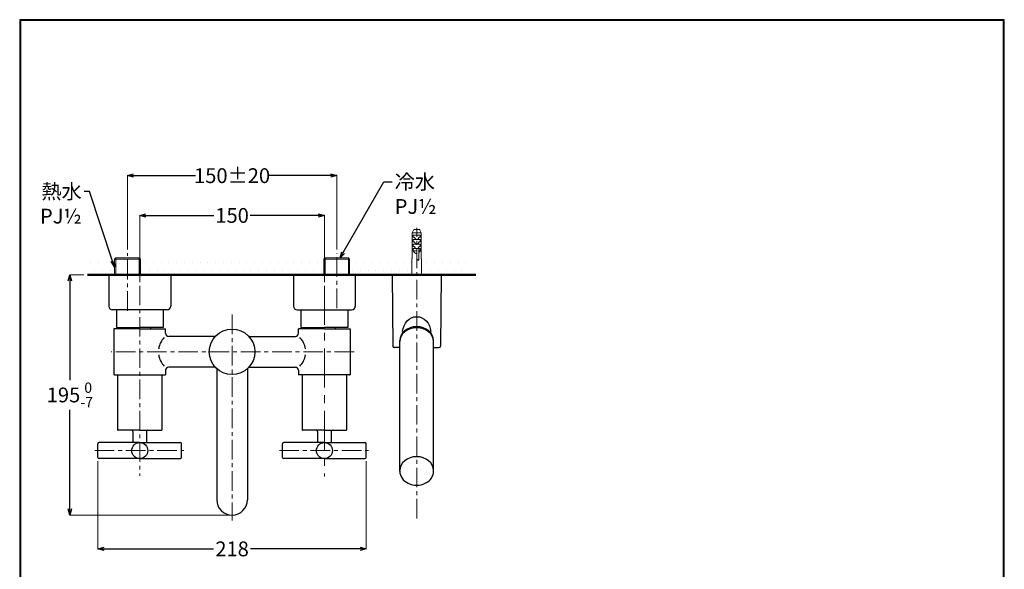
# Model space of a CAD drawing. Units: millimetres. Extents: x 2285 to 3085, y 611 to 1759.
# Drawn here: x 2285 to 3085, y 1313 to 1759 of the extents above; entities that cross this region are included whole.
import ezdxf
from ezdxf import colors
from ezdxf.entities.mleader import LeaderData, LeaderLine
from ezdxf.math import Vec2, Vec3

# ---------------------------------------------------------------- set-up
doc = ezdxf.new("R2010")
doc.units = ezdxf.units.MM
doc.linetypes.add('CENTER', pattern=[50.8, 31.75, -6.35, 6.35, -6.35])
for name, color, linetype, lineweight in [('中心線', 2, 'CENTER', 5), ('標註線', 7, 'Continuous', 9), ('牆壁線', 130, 'Continuous', 50)]:
    doc.layers.add(name, color=color, linetype=linetype, lineweight=lineweight)
doc.layers.add('繪圖線', color=7, linetype='Continuous')
doc.styles.get("Standard").update_dxf_attribs({"font": 'msjh.ttf', "height": 12})
doc.dimstyles.get("Standard").update_dxf_attribs({"dimtxt": 15, "dimasz": 5, "dimexe": 0, "dimexo": 3, "dimgap": 2, "dimtad": 0, "dimtih": 1, "dimtoh": 1, "dimdec": 1, "dimdsep": 46, "dimtxsty": 'Standard', "dimblk": 'OPEN30', "dimcen": 0.09, "dimadec": 0, "dimazin": 2, "dimtfac": 1, "dimtdec": 1, "dimtofl": 0, "dimtmove": 1, "dimatfit": 3, "dimldrblk": 'OPEN30', "dimfxl": 0, "dimtolj": 1, "dimtzin": 0, "dimlwe": 9, "dimarcsym": 0})

# ---------------------------------------------------------------- blocks, each defined once
blk = doc.blocks.new('_Open30')
at = {"color": 0, "linetype": 'ByBlock', "lineweight": -2}
for p, q in [((-1, 0.27), (0, 0)), ((0, 0), (-1, -0.27)), ((0, 0), (-1, 0))]:
    blk.add_line(p, q, dxfattribs=at)
blk = doc.blocks.new('*D10')
at = {"layer": 'Defpoints', "color": 0}
for p in [(2533.03, 1600.41), (2383.03, 1543.35), (2533.03, 1543.35)]:
    blk.add_point(p, dxfattribs=at)
at = {"layer": '標註線', "color": 0, "lineweight": 9}
for p, q in [((2383.03, 1546.35), (2383.03, 1600.41)), ((2533.03, 1546.35), (2533.03, 1600.41))]:
    blk.add_line(p, q, dxfattribs=at)
at = {"layer": '標註線', "color": 0, "lineweight": -2}
for p, q in [((2388.03, 1600.41), (2443.29, 1600.41)), ((2528.03, 1600.41), (2472.77, 1600.41))]:
    blk.add_line(p, q, dxfattribs=at)
at = {"layer": '標註線', "color": 0, "lineweight": -2, "xscale": 5, "yscale": 5, "zscale": 5, "rotation": 180}
blk.add_blockref('_Open30', (2383.03, 1600.41), dxfattribs=at)
at = {"layer": '標註線', "color": 0, "lineweight": -2, "xscale": 5, "yscale": 5, "zscale": 5}
blk.add_blockref('_Open30', (2533.03, 1600.41), dxfattribs=at)
at = {"layer": '標註線', "color": 0, "insert": (2458.03, 1600.41), "char_height": 12, "attachment_point": 5}
blk.add_mtext('\\A1;150', dxfattribs=at)
blk = doc.blocks.new('*D11')
at = {"layer": 'Defpoints', "color": 0}
for p in [(2543.03, 1632.7), (2373.03, 1569.7), (2543.03, 1569.7)]:
    blk.add_point(p, dxfattribs=at)
at = {"layer": '標註線', "color": 0, "lineweight": 9}
for p, q in [((2373.03, 1572.7), (2373.03, 1632.7)), ((2543.03, 1572.7), (2543.03, 1632.7))]:
    blk.add_line(p, q, dxfattribs=at)
at = {"layer": '標註線', "color": 0, "lineweight": -2}
for p, q in [((2378.03, 1632.7), (2428.25, 1632.7)), ((2538.03, 1632.7), (2487.81, 1632.7))]:
    blk.add_line(p, q, dxfattribs=at)
at = {"layer": '標註線', "color": 0, "lineweight": -2, "xscale": 5, "yscale": 5, "zscale": 5, "rotation": 180}
blk.add_blockref('_Open30', (2373.03, 1632.7), dxfattribs=at)
at = {"layer": '標註線', "color": 0, "lineweight": -2, "xscale": 5, "yscale": 5, "zscale": 5}
blk.add_blockref('_Open30', (2543.03, 1632.7), dxfattribs=at)
at = {"layer": '標註線', "color": 0, "insert": (2458.03, 1632.7), "char_height": 12, "attachment_point": 5}
blk.add_mtext('\\A1;150%%P20', dxfattribs=at)
blk = doc.blocks.new('*D12')
at = {"layer": 'Defpoints', "color": 0}
for p in [(2340.56, 1552.23), (2326.22, 1357.23), (2458.03, 1357.23)]:
    blk.add_point(p, dxfattribs=at)
at = {"layer": '標註線', "color": 0, "lineweight": 9}
for p, q in [((2337.56, 1552.23), (2326.22, 1552.23)), ((2455.03, 1357.23), (2326.22, 1357.23))]:
    blk.add_line(p, q, dxfattribs=at)
at = {"layer": '標註線', "color": 0, "lineweight": -2}
for p, q in [((2326.22, 1547.23), (2326.22, 1466.77)), ((2326.22, 1362.23), (2326.22, 1442.68))]:
    blk.add_line(p, q, dxfattribs=at)
at = {"layer": '標註線', "color": 0, "lineweight": -2, "xscale": 5, "yscale": 5, "zscale": 5}
for p, rotation in [((2326.22, 1552.23), 90), ((2326.22, 1357.23), 270)]:
    blk.add_blockref('_Open30', p, dxfattribs=dict(at, rotation=rotation))
at = {"layer": '標註線', "color": 0, "insert": (2326.22, 1454.73), "char_height": 12, "attachment_point": 5}
blk.add_mtext('\\A1;195{\\H8.400000;\\S 0^ -7;}', dxfattribs=at)
blk = doc.blocks.new('*D21')
at = {"layer": 'Defpoints', "color": 0}
for p in [(2349.03, 1404.03), (2567.03, 1404.03), (2567.03, 1329.79)]:
    blk.add_point(p, dxfattribs=at)
at = {"layer": '標註線', "color": 0, "lineweight": 9}
for p, q in [((2349.03, 1401.03), (2349.03, 1329.79)), ((2567.03, 1401.03), (2567.03, 1329.79))]:
    blk.add_line(p, q, dxfattribs=at)
at = {"layer": '標註線', "color": 0, "lineweight": -2}
for p, q in [((2354.03, 1329.79), (2443.05, 1329.79)), ((2562.03, 1329.79), (2473.01, 1329.79))]:
    blk.add_line(p, q, dxfattribs=at)
at = {"layer": '標註線', "color": 0, "lineweight": -2, "xscale": 5, "yscale": 5, "zscale": 5, "rotation": 180}
blk.add_blockref('_Open30', (2349.03, 1329.79), dxfattribs=at)
at = {"layer": '標註線', "color": 0, "lineweight": -2, "xscale": 5, "yscale": 5, "zscale": 5}
blk.add_blockref('_Open30', (2567.03, 1329.79), dxfattribs=at)
at = {"layer": '標註線', "color": 0, "insert": (2458.03, 1329.79), "char_height": 12, "attachment_point": 5}
blk.add_mtext('\\A1;218', dxfattribs=at)

msp = doc.modelspace()

# ---------------------------------------------------------------- hatches: boundary and pattern name
at = {"layer": '繪圖線', "lineweight": 0}
h = msp.add_hatch(dxfattribs=at)
h.set_pattern_fill('DOTS', color=256, scale=4)
h.paths.add_polyline_path([(2359.08, 1567.56), (2340.56, 1567.56), (2340.56, 1552.23), (2362.55, 1552.23), (2362.55, 1558.57), (2360.75, 1563.24)])
h.paths.add_polyline_path([(2373.03, 1567.56), (2359.08, 1567.56), (2360.75, 1563.24), (2362.55, 1558.57), (2362.55, 1564.92), (2363.55, 1565.92), (2373.03, 1565.92)])
h.paths.add_polyline_path([(2543.03, 1567.56), (2373.03, 1567.56), (2373.03, 1565.92), (2382.51, 1565.92), (2383.51, 1564.92), (2383.51, 1552.23), (2532.55, 1552.23), (2532.55, 1564.92), (2533.55, 1565.92), (2543.03, 1565.92)])
h.paths.add_polyline_path([(2604.39, 1567.56), (2543.03, 1567.56), (2543.03, 1565.92), (2552.51, 1565.92), (2553.51, 1564.92), (2553.51, 1552.23), (2604.03, 1552.23), (2604.03, 1565.18), (2604.39, 1565.18)])
h.paths.add_polyline_path([(2650.68, 1567.56), (2611.67, 1567.56), (2611.67, 1565.18), (2612.03, 1565.18), (2612.03, 1552.23), (2650.68, 1552.23)])

# ---------------------------------------------------------------- linework, layer by layer
at = {"layer": '中心線', "ltscale": 0.5}
for p, q in [((2608.03, 1354.43), (2608.03, 1590.38)), ((2373.03, 1523.08), (2373.03, 1569.7)), ((2543.03, 1525.16), (2543.03, 1569.7)), ((2383.03, 1543.35), (2383.03, 1388.98)), ((2458.03, 1519.88), (2458.03, 1352.87)), ((2557.25, 1489.73), (2359.76, 1489.73)), ((2346.43, 1409.53), (2418.81, 1409.53)), ((2496.43, 1409.53), (2568.81, 1409.53))]:
    msp.add_line(p, q, dxfattribs=at)
at = {"layer": '中心線'}
msp.add_line((2533.03, 1543.35), (2533.03, 1388.45), dxfattribs=at)
at = {"layer": '牆壁線'}
msp.add_line((2340.56, 1552.23), (2656.03, 1552.23), dxfattribs=at)
at = {"layer": '繪圖線', "lineweight": 0}
for p, q in [((2604.39, 1586.36), (2605.65, 1589)), ((2611.67, 1586.36), (2604.39, 1586.36)), ((2604.39, 1565.18), (2604.39, 1586.36)), ((2605.28, 1584.52), (2605.28, 1582.67)), ((2610.78, 1584.52), (2605.28, 1584.52)), ((2605.65, 1589), (2610.41, 1589)), ((2610.78, 1582.67), (2610.78, 1584.52)), ((2611.67, 1586.36), (2611.67, 1565.18)), ((2605.28, 1582.67), (2605.96, 1582.67)), ((2605.28, 1580.82), (2605.28, 1578.98)), ((2610.78, 1580.82), (2605.28, 1580.82)), ((2605.28, 1578.98), (2605.96, 1578.98)), ((2610.78, 1577.13), (2605.28, 1577.13)), ((2605.28, 1577.13), (2605.28, 1575.28)), ((2610.1, 1582.67), (2610.78, 1582.67)), ((2610.1, 1578.98), (2610.78, 1578.98)), ((2610.78, 1578.98), (2610.78, 1580.82)), ((2610.78, 1575.28), (2610.78, 1577.13)), ((2605.28, 1575.28), (2605.96, 1575.28)), ((2605.28, 1573.44), (2605.28, 1571.59)), ((2608.03, 1573.44), (2605.28, 1573.44)), ((2608.03, 1571.59), (2605.28, 1571.59)), ((2609.88, 1573.44), (2608.03, 1573.44)), ((2608.03, 1564.68), (2608.03, 1573.44)), ((2609.88, 1564.68), (2609.88, 1573.44)), ((2610.78, 1573.44), (2609.88, 1573.44)), ((2610.78, 1571.59), (2609.88, 1571.59)), ((2610.1, 1575.28), (2610.78, 1575.28)), ((2610.78, 1571.59), (2610.78, 1573.44)), ((2363.55, 1565.92), (2362.55, 1564.92)), ((2362.55, 1564.92), (2383.51, 1564.92)), ((2362.55, 1564.92), (2362.55, 1552.23)), ((2363.55, 1565.92), (2382.51, 1565.92)), ((2363.55, 1565.92), (2363.55, 1552.23)), ((2382.51, 1565.92), (2382.51, 1552.23)), ((2382.51, 1565.92), (2383.51, 1564.92)), ((2383.51, 1564.92), (2383.51, 1552.23)), ((2533.55, 1565.92), (2532.55, 1564.92)), ((2553.51, 1564.92), (2532.55, 1564.92)), ((2532.55, 1564.92), (2532.55, 1552.23)), ((2552.51, 1565.92), (2533.55, 1565.92)), ((2533.55, 1565.92), (2533.55, 1552.23)), ((2552.51, 1565.92), (2552.51, 1552.23)), ((2552.51, 1565.92), (2553.51, 1564.92)), ((2553.51, 1564.92), (2553.51, 1552.23)), ((2604.03, 1565.18), (2604.03, 1552.08)), ((2604.39, 1565.18), (2604.03, 1565.18)), ((2609.88, 1564.68), (2608.03, 1564.68)), ((2608.03, 1564.21), (2608.03, 1564.68)), ((2609.88, 1564.21), (2608.03, 1564.21)), ((2609.88, 1564.21), (2609.88, 1564.68)), ((2612.03, 1565.18), (2611.67, 1565.18)), ((2612.03, 1552.08), (2612.03, 1565.18)), ((2543.03, 1552.23), (2558.16, 1552.23))]:
    msp.add_line(p, q, dxfattribs=at)
at = {"layer": '繪圖線'}
for p, q in [((2357.9, 1552.23), (2408.16, 1552.23)), ((2357.9, 1552.23), (2357.9, 1526.73)), ((2408.16, 1552.23), (2408.16, 1526.73)), ((2507.9, 1552.23), (2507.9, 1526.73)), ((2543.03, 1552.23), (2507.9, 1552.23)), ((2558.16, 1552.23), (2558.16, 1526.73)), ((2627.89, 1552.23), (2588.17, 1552.23)), ((2588.17, 1552.23), (2588.67, 1494.22)), ((2627.89, 1552.23), (2627.39, 1494.22)), ((2405.16, 1523.73), (2360.9, 1523.73)), ((2364.03, 1523.73), (2364.03, 1509.42)), ((2402.03, 1523.73), (2402.03, 1509.42)), ((2510.9, 1523.73), (2555.16, 1523.73)), ((2514.03, 1523.73), (2514.03, 1509.42)), ((2552.03, 1523.73), (2552.03, 1509.42)), ((2362.03, 1508.43), (2362.03, 1471.03)), ((2383.03, 1508.43), (2362.03, 1508.43)), ((2364.03, 1509.42), (2383.03, 1509.42)), ((2374.03, 1508.43), (2374.03, 1509.42)), ((2402.03, 1509.42), (2383.03, 1509.42)), ((2383.03, 1508.43), (2404.03, 1508.43)), ((2392.03, 1508.43), (2392.03, 1509.42)), ((2404.03, 1504.73), (2404.03, 1508.43)), ((2512.03, 1504.73), (2512.03, 1508.43)), ((2533.03, 1508.43), (2512.03, 1508.43)), ((2514.03, 1509.42), (2533.03, 1509.42)), ((2524.03, 1508.43), (2524.03, 1509.42)), ((2552.03, 1509.42), (2533.03, 1509.42)), ((2533.03, 1508.43), (2554.03, 1508.43)), ((2542.03, 1508.43), (2542.03, 1509.42)), ((2554.03, 1508.43), (2554.03, 1471.03)), ((2433.53, 1502.23), (2406.53, 1502.23)), ((2443.54, 1502.23), (2433.53, 1502.23)), ((2472.52, 1502.23), (2482.53, 1502.23)), ((2482.53, 1502.23), (2509.53, 1502.23)), ((2594.28, 1392.75), (2594.28, 1498.87)), ((2621.78, 1392.75), (2621.78, 1498.87)), ((2594.28, 1493.23), (2589.67, 1493.23)), ((2621.78, 1493.23), (2626.39, 1493.23)), ((2404.03, 1474.73), (2404.03, 1471.03)), ((2433.53, 1477.23), (2406.53, 1477.23)), ((2443.54, 1477.23), (2433.53, 1477.23)), ((2445.53, 1476.09), (2445.53, 1369.73)), ((2470.53, 1476.09), (2470.53, 1465.23)), ((2472.52, 1477.23), (2482.53, 1477.23)), ((2482.53, 1477.23), (2509.53, 1477.23)), ((2512.03, 1474.73), (2512.03, 1471.03)), ((2362.53, 1471.03), (2362.03, 1471.03)), ((2362.53, 1471.03), (2403.53, 1471.03)), ((2365.03, 1471.03), (2365.03, 1426.53)), ((2401.03, 1471.03), (2401.03, 1426.53)), ((2403.53, 1471.03), (2404.03, 1471.03)), ((2470.53, 1465.23), (2470.53, 1369.73)), ((2512.53, 1471.03), (2512.03, 1471.03)), ((2553.53, 1471.03), (2512.53, 1471.03)), ((2515.03, 1471.03), (2515.03, 1426.53)), ((2551.03, 1471.03), (2551.03, 1426.53)), ((2553.53, 1471.03), (2554.03, 1471.03)), ((2383.03, 1426.03), (2365.53, 1426.03)), ((2377.53, 1425.03), (2377.53, 1416.03)), ((2383.03, 1426.03), (2400.53, 1426.03)), ((2388.53, 1425.03), (2388.53, 1416.03)), ((2533.03, 1426.03), (2515.53, 1426.03)), ((2527.53, 1425.03), (2527.53, 1416.03)), ((2533.03, 1426.03), (2550.53, 1426.03)), ((2538.53, 1425.03), (2538.53, 1416.03)), ((2383.03, 1416.03), (2350.03, 1416.03)), ((2383.03, 1416.03), (2416.03, 1416.03)), ((2533.03, 1416.03), (2500.03, 1416.03)), ((2533.03, 1416.03), (2566.03, 1416.03)), ((2349.03, 1404.03), (2349.03, 1415.03)), ((2417.03, 1404.03), (2417.03, 1415.03)), ((2499.03, 1404.03), (2499.03, 1415.03)), ((2567.03, 1404.03), (2567.03, 1415.03)), ((2383.03, 1403.03), (2350.03, 1403.03)), ((2383.03, 1403.03), (2416.03, 1403.03)), ((2533.03, 1403.03), (2500.03, 1403.03)), ((2533.03, 1403.03), (2566.03, 1403.03))]:
    msp.add_line(p, q, dxfattribs=at)
at = {"layer": '繪圖線', "lineweight": 30}
msp.add_lwpolyline([(2285.47, 611.24), (3085.46, 611.24), (3085.46, 1759.25), (2285.47, 1759.25)], close=True, dxfattribs=at)
at = {"layer": '繪圖線', "color": 0}
msp.add_lwpolyline([(3084.86, 742.82), (3084.86, 1758.65), (2286.07, 1758.65), (2286.07, 742.82)], close=True, dxfattribs=at)
at = {"layer": '繪圖線'}
for centre, radius in [((2458.03, 1489.73), 18.5), ((2383.03, 1409.53), 6.5), ((2533.03, 1409.53), 6.5)]:
    msp.add_circle(centre, radius, dxfattribs=at)
for centre, radius, start, end in [((2360.9, 1526.73), 3, 180, 270), ((2405.16, 1526.73), 3, 270, 0), ((2510.9, 1526.73), 3, 180, 270), ((2555.16, 1526.73), 3, 270, 0), ((2406.53, 1504.73), 2.5, 180, 270), ((2509.53, 1504.73), 2.5, 270, 0), ((2414.28, 1489.98), 16.03, 134.9805, 171.86412), ((2443.54, 1504.23), 2, 270, 314.98296), ((2472.52, 1504.23), 2, 225.01704, 270), ((2501.78, 1489.98), 16.03, 8.13588, 45.0195), ((2589.67, 1494.23), 1, 180.5, 270), ((2626.39, 1494.23), 1, 270, 359.5), ((2414.28, 1489.47), 16.03, 188.13588, 225.0195), ((2501.78, 1489.47), 16.03, 314.9805, 351.86412), ((2406.53, 1474.73), 2.5, 90, 180), ((2443.54, 1475.23), 2, 45.01704, 90), ((2472.52, 1475.23), 2, 90, 134.98296), ((2509.53, 1474.73), 2.5, 0, 90), ((2365.53, 1426.53), 0.5, 180, 270), ((2376.53, 1425.03), 1, 0, 90), ((2389.53, 1425.03), 1, 90, 180), ((2400.53, 1426.53), 0.5, 270, 0), ((2515.53, 1426.53), 0.5, 180, 270), ((2526.53, 1425.03), 1, 0, 90), ((2539.53, 1425.03), 1, 90, 180), ((2550.53, 1426.53), 0.5, 270, 0), ((2350.03, 1415.03), 1, 90, 180), ((2416.03, 1415.03), 1, 0, 90), ((2500.03, 1415.03), 1, 90, 180), ((2566.03, 1415.03), 1, 0, 90), ((2350.03, 1404.03), 1, 180, 270), ((2416.03, 1404.03), 1, 270, 0), ((2500.03, 1404.03), 1, 180, 270), ((2566.03, 1404.03), 1, 270, 0), ((2458.03, 1369.73), 12.5, 180, 0)]:
    msp.add_arc(centre, radius, start, end, dxfattribs=at)
at = {"layer": '繪圖線', "lineweight": 0}
for centre, major_axis, ratio, start_param, end_param in [((2608.03, 1591.45), (0, 10.61), 0.347936, 2.545652, 3.737533), ((2608.03, 1587.76), (0, 10.61), 0.347936, 2.545652, 3.737533), ((2608.03, 1575.86), (0, 6.4), 0.57735, 2.300524, 3.141593), ((2608.03, 1584.07), (0, 10.61), 0.347936, 2.545652, 3.737533), ((2608.03, 1575.86), (0, 6.4), 0.57735, 3.665191, 3.982661)]:
    msp.add_ellipse(centre, major_axis=major_axis, ratio=ratio, start_param=start_param, end_param=end_param, dxfattribs=at)
at = {"layer": '繪圖線', "extrusion": (0, 0, -1)}
msp.add_ellipse((2608.03, 1505.12), major_axis=(0, 13.11), ratio=0.877215, start_param=4.793097, end_param=7.773274, dxfattribs=at)
at = {"layer": '繪圖線'}
for centre, start_param, end_param in [((2608.03, 1498.87), 3.141593, 6.283185), ((2608.03, 1498.01), 3.141593, 6.283185), ((2608.03, 1393.34), 3.141593, 6.283185), ((2608.03, 1392.75), 0, 3.141593)]:
    msp.add_ellipse(centre, major_axis=(-13.75, 0), ratio=0.819152, start_param=start_param, end_param=end_param, dxfattribs=at)
at = {"layer": '繪圖線', "lineweight": 0}
msp.add_open_spline([(2610.41, 1589), (2610.49, 1588.84), (2610.91, 1587.96), (2611.33, 1587.08), (2611.67, 1586.36)], degree=3, knots=[0, 0, 0, 0, 0.18291, 1, 1, 1, 1], dxfattribs=at)

# ---------------------------------------------------------------- dimensions: what is measured, and where the dimension line sits
at = {"layer": '標註線'}
dim = msp.add_linear_dim(base=(2543.03, 1632.7), p1=(2373.03, 1569.7), p2=(2543.03, 1569.7), text='150%%P20', dimstyle='Standard', dxfattribs=at)
dim.commit()
dim.dimension.update_dxf_attribs({"geometry": '*D11', "text_midpoint": (2458.03, 1632.7)})
for base, p1, p2, picture, middle in [((2533.03, 1600.41), (2383.03, 1543.35), (2533.03, 1543.35), '*D10', (2458.03, 1600.41)), ((2567.03, 1329.79), (2349.03, 1404.03), (2567.03, 1404.03), '*D21', (2458.03, 1329.79))]:
    dim = msp.add_linear_dim(base=base, p1=p1, p2=p2, dimstyle='Standard', dxfattribs=at)
    dim.commit()
    dim.dimension.update_dxf_attribs({"geometry": picture, "text_midpoint": middle})
dim = msp.add_linear_dim(base=(2326.22, 1357.23), p1=(2340.56, 1552.23), p2=(2458.03, 1357.23), angle=90, dimstyle='Standard', override={"dimgap": 2, "dimtol": 1, "dimlim": 0, "dimtm": 7, "dimtfac": 0.7, "dimtdec": 0}, dxfattribs=at)
dim.commit()
dim.dimension.update_dxf_attribs({"geometry": '*D12', "text_midpoint": (2326.22, 1454.73)})

# ---------------------------------------------------------------- leaders
ml = msp.add_multileader_mtext('Standard', dxfattribs=at)
ml.set_content('冷水\\PPJ{\\C256;½}', color=256)
ml.set_leader_properties()
ml.set_arrow_properties(name='OPEN30')
ml.build(insert=Vec2(0, 0))
ml.multileader.update_dxf_attribs({"dogleg_length": 0.36, "arrow_head_size": 5})
ctx = ml.context
ctx.base_point, ctx.char_height, ctx.arrow_head_size, ctx.plane_origin = Vec3(2588.15, 1627.58), 12, 5, Vec3(2545.81, 1565.92)
notes = []
notes.append((ctx, [(0, (1, 1, 0), (2587.79, 1627.58), (1, 0), 0.36, [(0, [(2545.81, 1565.92), (2581.41, 1627.58)], 0, [])])]))
ctx.mtext.insert, ctx.mtext.flow_direction = Vec3(2590.15, 1633.69), 5
ml = msp.add_multileader_mtext('Standard', dxfattribs=at)
ml.set_content('熱水\\PPJ½', color=256)
ml.set_leader_properties()
ml.set_arrow_properties(name='OPEN30')
ml.build(insert=Vec2(0, 0))
ml.multileader.update_dxf_attribs({"dogleg_length": 0.36, "arrow_head_size": 5})
ctx = ml.context
ctx.base_point, ctx.char_height, ctx.arrow_head_size, ctx.plane_origin = Vec3(2304, 1619.74), 12, 5, Vec3(2362.55, 1558.57)
ctx.text_align_type = 2
notes.append((ctx, [(0, (1, 1, 0), (2338.2, 1619.74), (-1, 0), 0.36, [(0, [(2362.55, 1558.57), (2342.31, 1619.74)], 0, [])])]))
ctx.mtext.insert, ctx.mtext.alignment, ctx.mtext.flow_direction = Vec3(2335.84, 1625.85), 3, 5
for ctx, leaders in notes:
    for number, flags, end, landing, length, lines in leaders:
        leader = LeaderData()
        leader.index, (leader.has_last_leader_line, leader.has_dogleg_vector, leader.attachment_direction) = number, flags
        leader.last_leader_point, leader.dogleg_vector, leader.dogleg_length = Vec3(end), Vec3(landing), length
        for number, points, colour, breaks in lines:
            line = LeaderLine()
            line.index, line.vertices, line.color, line.breaks = number, Vec3.list(points), colors.encode_raw_color(colour), breaks
            leader.lines.append(line)
        ctx.leaders.append(leader)

doc.saveas('drawing.dxf')
